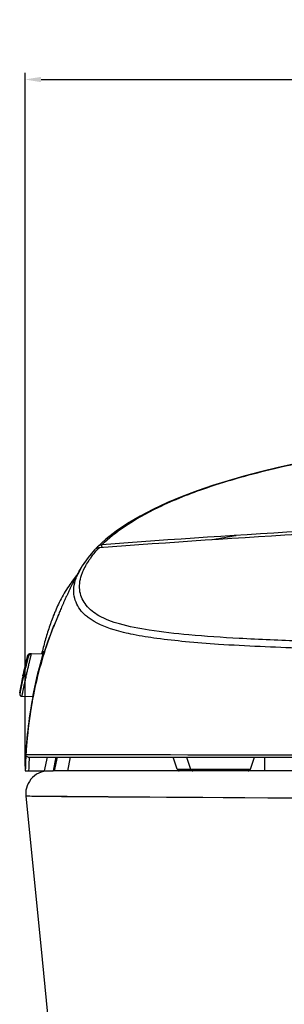
# Model space of a CAD drawing. Units: millimetres. Extents: x -1365 to 2923, y -1264 to 1718.
# Drawn here: x 578 to 636, y 197 to 413 of the extents above; entities that cross this region are included whole.
import ezdxf

# ---------------------------------------------------------------- set-up
doc = ezdxf.new("R2010")
doc.units = ezdxf.units.MM
doc.header["$LTSCALE"] = 23.1
doc.header["$PDMODE"] = 3
doc.header["$PDSIZE"] = 8
doc.layers.get('0').update_dxf_attribs({"linetype": 'CONTINUOUS'})
doc.layers.get('Defpoints').update_dxf_attribs({"linetype": 'CONTINUOUS'})
doc.styles.get("Standard").update_dxf_attribs({"font": 'txt', "width": 0.85})
doc.dimstyles.get("Standard").update_dxf_attribs({"dimtxt": 3.5, "dimasz": 3.5, "dimexe": 1.5, "dimexo": 1, "dimtad": 1, "dimtxsty": 'Standard', "dimcen": 0.09, "dimazin": 2, "dimtol": 1, "dimtp": 0.01, "dimtm": 0.01, "dimtfac": 1, "dimtofl": 0, "dimtmove": 0, "dimatfit": 3, "dimfxl": 1, "dimtolj": 1, "dimarcsym": 0})

# ---------------------------------------------------------------- blocks, each defined once
blk = doc.blocks.new('46')
at = {"color": 7, "linetype": 'Continuous'}
for p, q in [((6439.32, 5209.48), (6439.95, 5209.59)), ((6439.95, 5209.59), (6440.58, 5209.7)), ((6440.58, 5209.7), (6441.21, 5209.82)), ((6441.21, 5209.82), (6441.85, 5209.93)), ((6441.85, 5209.93), (6442.49, 5210.04)), ((6442.49, 5210.04), (6443.13, 5210.15)), ((6412.7, 5207.63), (6412.65, 5207.58)), ((6414.53, 5209.32), (6412.7, 5207.63)), ((6412.7, 5207.63), (6412.7, 5207.63)), ((6438.02, 5209.25), (6438.69, 5209.37)), ((6438.69, 5209.37), (6439.32, 5209.48)), ((6410.65, 5205.29), (6409.37, 5203.46)), ((6412.08, 5206.98), (6410.65, 5205.29)), ((6412.03, 5206.93), (6412.08, 5206.98)), ((6409.37, 5203.46), (6408.39, 5201.64)), ((6408.16, 5201.32), (6408.06, 5201.13)), ((6408.26, 5201.51), (6408.16, 5201.32)), ((6408.76, 5202.41), (6408.66, 5202.22)), ((6408.9, 5202.66), (6408.76, 5202.41)), ((6404.86, 5194.39), (6404.74, 5194.13)), ((6403.95, 5192.23), (6403.87, 5192.02)), ((6404.04, 5192.44), (6403.95, 5192.23)), ((6404.13, 5192.66), (6404.04, 5192.44)), ((6404.22, 5192.89), (6404.13, 5192.66)), ((6404.32, 5193.12), (6404.22, 5192.89)), ((6404.42, 5193.36), (6404.32, 5193.12)), ((6404.52, 5193.61), (6404.42, 5193.36)), ((6404.63, 5193.86), (6404.52, 5193.61)), ((6404.74, 5194.13), (6404.63, 5193.86)), ((6403.1, 5190.16), (6403.03, 5190)), ((6403.12, 5190.15), (6403.06, 5189.99)), ((6403.11, 5190.16), (6403.2, 5190.37)), ((6403.12, 5190.16), (6403.2, 5190.37)), ((6403.31, 5190.62), (6403.13, 5190.15)), ((6403.43, 5190.93), (6403.31, 5190.62)), ((6403.54, 5191.2), (6403.43, 5190.93)), ((6403.66, 5191.5), (6403.54, 5191.2)), ((6403.78, 5191.81), (6403.66, 5191.5)), ((6403.87, 5192.02), (6403.78, 5191.81)), ((6397.33, 5183.58), (6397.23, 5183.12)), ((6397.34, 5183.63), (6397.33, 5183.58)), ((6397.34, 5183.63), (6397.34, 5183.63)), ((6397.4, 5183.57), (6397.39, 5183.55)), ((6397.4, 5183.6), (6397.4, 5183.57)), ((6397.41, 5183.57), (6397.41, 5183.56)), ((6397.41, 5183.56), (6397.41, 5183.55)), ((6397.55, 5183.6), (6397.54, 5183.56)), ((6397.56, 5183.62), (6397.55, 5183.6)), ((6397.57, 5183.64), (6397.56, 5183.62)), ((6397.57, 5183.59), (6397.56, 5183.59)), ((6397.56, 5183.59), (6397.56, 5183.58)), ((6397.56, 5183.58), (6397.56, 5183.56)), ((6397.56, 5183.56), (6397.56, 5183.55)), ((6398.01, 5184.17), (6398.08, 5184.17)), ((6398.08, 5184.17), (6398.24, 5184.18)), ((6398.24, 5184.18), (6400.85, 5184.25)), ((6396.94, 5181.55), (6396.84, 5181.1)), ((6396.88, 5181.5), (6396.84, 5181.31)), ((6396.92, 5181.68), (6396.88, 5181.5)), ((6396.96, 5181.42), (6396.91, 5181.24)), ((6396.98, 5181.92), (6396.92, 5181.68)), ((6397.08, 5182.13), (6396.94, 5181.55)), ((6397, 5181.59), (6396.96, 5181.42)), ((6397.03, 5182.14), (6396.98, 5181.92)), ((6397.08, 5181.68), (6396.98, 5181.27)), ((6397.06, 5181.83), (6397, 5181.59)), ((6397.08, 5182.34), (6397.03, 5182.14)), ((6397.12, 5182.05), (6397.06, 5181.83)), ((6397.24, 5182.81), (6397.08, 5182.13)), ((6397.13, 5182.58), (6397.08, 5182.34)), ((6397.22, 5182.22), (6397.08, 5181.68)), ((6397.17, 5182.24), (6397.12, 5182.05)), ((6397.18, 5182.78), (6397.13, 5182.58)), ((6397.23, 5183.12), (6397.16, 5182.8)), ((6397.23, 5182.48), (6397.17, 5182.24)), ((6397.23, 5182.95), (6397.18, 5182.78)), ((6397.38, 5182.86), (6397.22, 5182.22)), ((6397.27, 5183.1), (6397.23, 5182.95)), ((6397.29, 5182.68), (6397.23, 5182.48)), ((6397.3, 5183.23), (6397.27, 5183.1)), ((6397.31, 5183.48), (6397.29, 5183.39)), ((6397.35, 5182.9), (6397.29, 5182.68)), ((6397.33, 5183.33), (6397.3, 5183.23)), ((6397.35, 5183.4), (6397.33, 5183.33)), ((6397.36, 5183.35), (6397.33, 5183.21)), ((6397.37, 5183.5), (6397.35, 5183.4)), ((6397.4, 5183.08), (6397.35, 5182.9)), ((6397.38, 5183.44), (6397.36, 5183.35)), ((6397.39, 5183.55), (6397.37, 5183.5)), ((6397.39, 5183.49), (6397.38, 5183.44)), ((6397.4, 5182.93), (6397.38, 5182.86)), ((6397.4, 5183.52), (6397.39, 5183.49)), ((6397.41, 5183.55), (6397.4, 5183.54)), ((6397.4, 5183.54), (6397.4, 5183.52)), ((6397.44, 5183.23), (6397.4, 5183.08)), ((6397.46, 5183.19), (6397.4, 5182.93)), ((6397.47, 5183.34), (6397.44, 5183.23)), ((6397.51, 5183.37), (6397.46, 5183.19)), ((6397.5, 5183.42), (6397.47, 5183.34)), ((6397.53, 5183.51), (6397.5, 5183.42)), ((6397.54, 5183.47), (6397.51, 5183.37)), ((6397.54, 5183.56), (6397.53, 5183.51)), ((6397.55, 5183.52), (6397.54, 5183.47)), ((6397.56, 5183.55), (6397.55, 5183.52)), ((6396.46, 5179.34), (6396.4, 5179.04)), ((6396.45, 5179.45), (6396.41, 5179.23)), ((6396.49, 5179.67), (6396.45, 5179.45)), ((6396.53, 5179.66), (6396.46, 5179.34)), ((6396.54, 5179.91), (6396.49, 5179.67)), ((6396.55, 5179.48), (6396.49, 5179.2)), ((6396.6, 5180), (6396.53, 5179.66)), ((6396.59, 5180.15), (6396.54, 5179.91)), ((6396.62, 5179.75), (6396.55, 5179.48)), ((6396.64, 5180.4), (6396.59, 5180.15)), ((6396.68, 5180.35), (6396.6, 5180)), ((6396.68, 5180.01), (6396.62, 5179.75)), ((6396.69, 5180.65), (6396.64, 5180.4)), ((6396.71, 5180.39), (6396.65, 5180.14)), ((6396.75, 5180.69), (6396.68, 5180.35)), ((6396.73, 5180.25), (6396.68, 5180.01)), ((6396.75, 5180.88), (6396.69, 5180.65)), ((6396.77, 5180.62), (6396.71, 5180.39)), ((6396.81, 5180.59), (6396.73, 5180.25)), ((6396.79, 5181.11), (6396.75, 5180.88)), ((6396.84, 5181.1), (6396.75, 5180.69)), ((6396.82, 5180.84), (6396.77, 5180.62)), ((6396.84, 5181.31), (6396.79, 5181.11)), ((6396.89, 5180.9), (6396.81, 5180.59)), ((6396.87, 5181.05), (6396.82, 5180.84)), ((6396.91, 5181.24), (6396.87, 5181.05)), ((6396.98, 5181.27), (6396.89, 5180.9)), ((6396.04, 5177.25), (6395.97, 5176.89)), ((6396.13, 5177.76), (6396.03, 5177.24)), ((6396.11, 5177.61), (6396.04, 5177.25)), ((6396.17, 5177.95), (6396.11, 5177.61)), ((6396.21, 5178.22), (6396.13, 5177.76)), ((6396.25, 5178.33), (6396.17, 5177.95)), ((6396.28, 5178.56), (6396.21, 5178.22)), ((6396.32, 5178.67), (6396.25, 5178.33)), ((6396.35, 5178.93), (6396.28, 5178.56)), ((6396.4, 5179.04), (6396.32, 5178.67)), ((6396.41, 5179.23), (6396.35, 5178.93)), ((6396.42, 5178.9), (6396.35, 5178.58)), ((6396.49, 5179.2), (6396.42, 5178.9)), ((6395.74, 5175.68), (6395.69, 5175.43)), ((6395.74, 5175.68), (6395.69, 5175.42)), ((6395.69, 5175.43), (6395.69, 5175.42)), ((6395.69, 5175.43), (6395.69, 5175.42)), ((6395.69, 5175.42), (6395.69, 5175.42)), ((6395.79, 5175.92), (6395.74, 5175.68)), ((6395.97, 5176.89), (6395.9, 5176.52)), ((6396.17, 5174.83), (6398.54, 5174.77)), ((6398.53, 5174.57), (6398.47, 5174.22)), ((6397.12, 5163.53), (6397.05, 5162.64)), ((6397.55, 5161.48), (6801.25, 5161.48)), ((6401.68, 5161.48), (6401.05, 5158.48)), ((6403.06, 5158.48), (6403.69, 5161.48)), ((6403.86, 5161.48), (6403.24, 5158.48)), ((6406.2, 5158.48), (6406.82, 5161.48)), ((6430.16, 5158.82), (6429.27, 5161.48)), ((6446.23, 5158.82), (6447.12, 5161.48)), ((6396.87, 5158.99), (6396.85, 5158.48)), ((6396.85, 5158.48), (6403.03, 5158.48)), ((6599.4, 5158.48), (6403.03, 5158.48))]:
    blk.add_line(p, q, dxfattribs=at)
at = {"color": 9, "linetype": 'Continuous'}
for p, q in [((6398.01, 5184.17), (6398.01, 5184.17)), ((6398.93, 5162.01), (6397.05, 5162.01)), ((6399.33, 5162.01), (6398.93, 5162.01)), ((6400.12, 5162.01), (6399.33, 5162.01)), ((6401.88, 5162.01), (6400.12, 5162.01)), ((6408.45, 5162), (6401.88, 5162.01)), ((6409.73, 5161.99), (6408.45, 5162)), ((6411.15, 5161.99), (6409.73, 5161.99)), ((6428.71, 5161.96), (6411.15, 5161.99)), ((6432.5, 5161.95), (6428.71, 5161.96)), ((6435.83, 5161.95), (6432.5, 5161.95)), ((6432.26, 5161.48), (6433.13, 5158.82)), ((6438.1, 5161.95), (6435.83, 5161.95)), ((6440.74, 5161.95), (6438.1, 5161.95)), ((6444.47, 5161.95), (6440.74, 5161.95)), ((6444.53, 5161.95), (6444.47, 5161.95)), ((6451.9, 5161.95), (6444.53, 5161.95)), ((6449.4, 5158.48), (6449.4, 5161.48)), ((6464.53, 5161.95), (6451.9, 5161.95)), ((6430.16, 5158.82), (6446.23, 5158.82)), ((6397.02, 5152.98), (6397.02, 5152.98)), ((6397.02, 5152.98), (6397.02, 5152.98)), ((6397.02, 5152.98), (6433.16, 5152.69)), ((6397.02, 5152.98), (6397.02, 5152.98)), ((6433.16, 5152.69), (6454.3, 5152.56))]:
    blk.add_line(p, q, dxfattribs=at)
at = {"color": 2, "linetype": 'Continuous'}
blk.add_line((6396.23, 5179.48), (6396.55, 5179.48), dxfattribs=at)
at = {"color": 7, "linetype": 'Continuous'}
for points in [[(6456.24, 5225.92), (6452.28, 5225.04), (6448.47, 5224.11), (6444.82, 5223.15), (6441.34, 5222.15), (6437.91, 5221.07), (6434.54, 5219.91), (6431.28, 5218.68), (6428.09, 5217.35), (6425, 5215.92), (6422.07, 5214.39), (6419.32, 5212.78), (6416.79, 5211.08), (6414.53, 5209.32)], [(6408.06, 5201.13), (6408, 5201.02), (6407.95, 5200.92), (6407.89, 5200.81), (6407.83, 5200.7), (6407.77, 5200.59), (6407.72, 5200.47), (6407.66, 5200.36), (6407.6, 5200.24), (6407.54, 5200.13), (6407.48, 5200.01), (6407.42, 5199.89), (6407.36, 5199.77), (6407.3, 5199.65), (6407.24, 5199.52), (6407.17, 5199.39), (6407.11, 5199.26), (6407.04, 5199.12), (6406.97, 5198.98), (6406.9, 5198.84), (6406.82, 5198.68), (6406.75, 5198.53), (6406.67, 5198.37), (6406.6, 5198.21), (6406.52, 5198.05), (6406.44, 5197.89), (6406.36, 5197.72), (6406.28, 5197.55), (6406.2, 5197.38), (6406.13, 5197.21), (6406.05, 5197.04), (6405.97, 5196.87), (6405.89, 5196.71), (6405.81, 5196.54), (6405.74, 5196.37), (6405.66, 5196.21), (6405.59, 5196.04), (6405.51, 5195.88), (6405.44, 5195.72), (6405.37, 5195.56), (6405.3, 5195.41), (6405.24, 5195.26), (6405.17, 5195.11), (6405.1, 5194.96), (6405.04, 5194.81), (6404.98, 5194.67), (6404.86, 5194.39)], [(6408.25, 5201.48), (6408.07, 5201.26), (6407.85, 5201), (6407.63, 5200.72), (6407.4, 5200.42), (6407.16, 5200.1), (6406.92, 5199.76), (6406.67, 5199.4), (6406.42, 5199.03), (6406.17, 5198.64), (6405.92, 5198.25), (6405.67, 5197.85), (6405.43, 5197.44), (6405.19, 5197.03), (6404.97, 5196.63)], [(6408.66, 5202.22), (6408.6, 5202.12), (6408.54, 5202.01), (6408.48, 5201.9), (6408.42, 5201.79), (6408.36, 5201.69), (6408.26, 5201.51)], [(6409.1, 5203), (6409.09, 5202.99), (6408.9, 5202.66)], [(6404.97, 5196.63), (6404.76, 5196.22), (6404.55, 5195.83), (6404.35, 5195.44), (6404.17, 5195.05)], [(6404.17, 5195.05), (6403.99, 5194.67), (6403.81, 5194.29), (6403.65, 5193.92), (6403.49, 5193.55), (6403.33, 5193.19), (6403.19, 5192.83)], [(6403.19, 5192.83), (6403.04, 5192.47), (6402.91, 5192.12), (6402.77, 5191.77), (6402.64, 5191.42)], [(6402.64, 5191.42), (6402.51, 5191.07), (6402.39, 5190.72), (6402.27, 5190.36), (6402.14, 5190), (6402.03, 5189.64), (6401.91, 5189.28), (6401.79, 5188.91), (6401.68, 5188.55), (6401.57, 5188.18), (6401.46, 5187.81), (6401.35, 5187.43), (6401.24, 5187.06), (6401.14, 5186.69), (6401.04, 5186.31), (6400.94, 5185.94), (6400.84, 5185.57), (6400.75, 5185.2), (6400.65, 5184.82), (6400.56, 5184.45), (6400.51, 5184.24)], [(6397.34, 5183.62), (6397.33, 5183.6), (6397.31, 5183.48)], [(6398.01, 5184.17), (6397.95, 5184.17), (6397.88, 5184.16), (6397.81, 5184.14), (6397.74, 5184.11), (6397.68, 5184.08), (6397.62, 5184.05), (6397.57, 5184), (6397.52, 5183.96), (6397.47, 5183.91), (6397.44, 5183.85), (6397.4, 5183.8), (6397.38, 5183.74), (6397.36, 5183.68), (6397.34, 5183.62)], [(6398.08, 5184.17), (6398.07, 5184.17), (6398.01, 5184.17), (6397.95, 5184.16), (6397.9, 5184.14), (6397.84, 5184.13), (6397.8, 5184.1), (6397.75, 5184.08), (6397.71, 5184.05), (6397.67, 5184.02), (6397.63, 5183.99), (6397.6, 5183.96), (6397.56, 5183.92), (6397.54, 5183.89), (6397.51, 5183.85), (6397.49, 5183.82), (6397.48, 5183.79), (6397.47, 5183.77), (6397.46, 5183.75), (6397.45, 5183.73), (6397.44, 5183.72), (6397.44, 5183.71), (6397.44, 5183.7), (6397.43, 5183.68), (6397.43, 5183.67), (6397.42, 5183.66), (6397.42, 5183.65), (6397.42, 5183.64), (6397.41, 5183.63), (6397.41, 5183.62), (6397.4, 5183.6)], [(6397.41, 5183.57), (6397.41, 5183.57), (6397.41, 5183.57), (6397.41, 5183.56), (6397.41, 5183.56)], [(6397.57, 5183.59), (6397.57, 5183.59), (6397.57, 5183.59), (6397.56, 5183.59), (6397.56, 5183.59)], [(6398.24, 5184.18), (6398.17, 5184.17), (6398.12, 5184.16), (6398.06, 5184.15), (6398.01, 5184.13), (6397.96, 5184.11), (6397.92, 5184.09), (6397.87, 5184.07), (6397.83, 5184.04), (6397.8, 5184.01), (6397.76, 5183.97), (6397.73, 5183.94), (6397.7, 5183.91), (6397.68, 5183.87), (6397.66, 5183.84), (6397.64, 5183.81), (6397.63, 5183.79), (6397.62, 5183.77), (6397.61, 5183.75), (6397.6, 5183.74), (6397.6, 5183.73), (6397.6, 5183.72), (6397.59, 5183.71), (6397.59, 5183.7), (6397.58, 5183.69), (6397.58, 5183.68), (6397.58, 5183.67), (6397.57, 5183.66), (6397.57, 5183.64)], [(6397.16, 5182.8), (6397.12, 5182.62), (6397.08, 5182.42), (6397.04, 5182.23), (6396.99, 5182.03), (6396.95, 5181.83), (6396.92, 5181.67)], [(6397.29, 5183.39), (6397.26, 5183.28), (6397.23, 5183.14), (6397.2, 5182.99), (6397.16, 5182.83), (6397.13, 5182.66), (6397.09, 5182.47)], [(6397.33, 5183.21), (6397.25, 5182.89), (6397.24, 5182.81)], [(6396.65, 5180.14), (6396.62, 5180.01), (6396.59, 5179.88), (6396.56, 5179.74), (6396.53, 5179.6), (6396.5, 5179.45), (6396.47, 5179.3), (6396.43, 5179.15), (6396.4, 5178.99), (6396.36, 5178.83), (6396.33, 5178.66), (6396.29, 5178.49), (6396.26, 5178.32), (6396.22, 5178.14), (6396.18, 5177.96), (6396.15, 5177.78), (6396.11, 5177.59), (6396.07, 5177.4), (6396.03, 5177.2), (6395.99, 5177.01), (6395.96, 5176.81), (6395.92, 5176.62), (6395.88, 5176.43), (6395.85, 5176.25), (6395.79, 5175.92)], [(6396.35, 5178.58), (6396.31, 5178.41), (6396.27, 5178.25), (6396.24, 5178.07), (6396.2, 5177.9), (6396.16, 5177.72), (6396.12, 5177.54), (6396.08, 5177.36), (6396.04, 5177.17), (6396, 5176.98), (6395.96, 5176.8), (6395.93, 5176.61), (6395.89, 5176.42), (6395.85, 5176.25), (6395.82, 5176.08), (6395.79, 5175.93), (6395.74, 5175.68)], [(6398.47, 5174.22), (6398.43, 5173.96), (6398.37, 5173.65), (6398.31, 5173.29), (6398.24, 5172.87), (6398.16, 5172.41), (6398.08, 5171.9), (6398, 5171.34), (6397.91, 5170.73), (6397.81, 5170.07), (6397.72, 5169.37), (6397.62, 5168.62), (6397.53, 5167.82), (6397.43, 5166.99), (6397.35, 5166.14), (6397.26, 5165.28), (6397.19, 5164.41), (6397.12, 5163.53)], [(6397.05, 5162.64), (6397, 5161.75), (6396.95, 5160.84)], [(6396.95, 5160.84), (6396.91, 5159.92), (6396.87, 5158.99)], [(6399.86, 5158), (6399.37, 5157.73), (6398.91, 5157.4), (6398.48, 5157.03), (6398.11, 5156.62), (6397.79, 5156.17), (6397.52, 5155.69), (6397.3, 5155.2), (6397.15, 5154.7), (6397.05, 5154.2), (6397, 5153.71), (6397, 5153.22), (6397.02, 5152.98)], [(6400.91, 5158.36), (6400.38, 5158.21), (6399.86, 5158)], [(6397.02, 5152.98), (6400.56, 5117.08), (6404.31, 5078.8), (6408.11, 5039.91), (6411.83, 5001.62), (6415.59, 4962.77), (6419.75, 4919.78), (6424.41, 4871.46), (6429.46, 4819), (6434.75, 4763.9)]]:
    blk.add_lwpolyline(points, dxfattribs=at)
at = {"color": 9, "linetype": 'Continuous'}
for points in [[(6397.02, 5152.98), (6397.05, 5152.98), (6397.15, 5152.98), (6397.32, 5152.97), (6397.57, 5152.97), (6397.9, 5152.96), (6398.32, 5152.95), (6398.84, 5152.95), (6399.47, 5152.94), (6400.23, 5152.93), (6401.13, 5152.92), (6402.18, 5152.91), (6403.41, 5152.89), (6404.82, 5152.88), (6406.43, 5152.87), (6408.25, 5152.86), (6410.3, 5152.84)], [(6410.3, 5152.84), (6415.11, 5152.81), (6417.89, 5152.79), (6420.92, 5152.77), (6424.22, 5152.75), (6427.81, 5152.73), (6431.67, 5152.7)], [(6431.67, 5152.7), (6435.82, 5152.68), (6440.27, 5152.65), (6445, 5152.62), (6450.03, 5152.59)], [(6450.03, 5152.59), (6455.35, 5152.56), (6460.91, 5152.52), (6466.66, 5152.48), (6472.62, 5152.44), (6478.78, 5152.4)]]:
    blk.add_lwpolyline(points, dxfattribs=at)
at = {"color": 7, "linetype": 'Continuous'}
for centre, radius, start, end in [((6423.61, 5197.71), 14.74, 137.9935, 139.9577), ((6478.33, 5160.03), 81.05, 156.369, 157.439), ((6478.65, 5159.9), 81.39, 157.9001, 158.1677), ((6478.46, 5160.13), 81.11, 157.8103, 158.1115), ((6478.55, 5159.94), 81.28, 157.4387, 157.9002), ((6398.01, 5183.47), 0.686, 167.1859, 171.1461), ((6398.03, 5183.47), 0.708, 162.1139, 167.1228), ((6396.18, 5175.33), 0.497, 169.5308, 171.7758), ((6498.44, 5156), 101.59, 175.9919, 176.4475), ((6503.98, 5155.7), 107.13, 176.9368, 178.5151), ((6504.54, 5155.75), 106.95, 177.2119, 178.5417), ((6430.63, 5158.98), 0.5, 198.4349, 270), ((6445.76, 5158.98), 0.5, 270, 341.5651)]:
    blk.add_arc(centre, radius, start, end, dxfattribs=at)
at = {"color": 9, "linetype": 'Continuous'}
for centre, radius, start, end in [((6430.77, 5191.08), 24.11, 137.1633, 138.4416), ((6428.59, 5192.82), 21.32, 143.6906, 145.9816), ((6420.23, 5196.31), 12.98, 155.4441, 156.3093), ((6398.08, 5183.48), 0.683, 163.9968, 170.6205), ((6500.05, 5155.9), 103.2, 176.4476, 176.9297), ((6500.05, 5155.96), 102.45, 176.9181, 177.2026)]:
    blk.add_arc(centre, radius, start, end, dxfattribs=at)
for points, knots in [([(6413.67, 5208.08), (6415.15, 5209.56), (6419.08, 5212.64), (6426.82, 5216.9), (6437.85, 5221.25), (6452.8, 5225.37), (6471.69, 5228.97), (6493.89, 5232.02), (6518.45, 5234.26), (6535.5, 5235.15), (6544.24, 5235.49)], [0, 0, 0, 0, 0.046543, 0.109884, 0.195245, 0.308974, 0.45334, 0.621411, 0.805941, 1, 1, 1, 1]), ([(6599.4, 5214.93), (6568.42, 5214.93), (6506.45, 5213.91), (6444.56, 5210.44), (6413.67, 5208.08)], [0, 0, 0, 0, 0.5, 1, 1, 1, 1]), ([(6412.66, 5207.58), (6412.66, 5207.58), (6412.66, 5207.58), (6412.65, 5207.58), (6412.65, 5207.58)], [0, 0, 0, 0, 0.641596, 1, 1, 1, 1]), ([(6412.87, 5207.43), (6412.84, 5207.45), (6412.78, 5207.5), (6412.71, 5207.56), (6412.66, 5207.58)], [0, 0, 0, 0, 0.343476, 1, 1, 1, 1]), ([(6413.72, 5207.51), (6413.71, 5207.58), (6413.7, 5207.77), (6413.69, 5207.96), (6413.67, 5208.08)], [0, 0, 0, 0, 0.366622, 1, 1, 1, 1]), ([(6411.41, 5205.44), (6411.51, 5205.58), (6411.93, 5206.14), (6412.37, 5206.67), (6412.73, 5207.07)], [0, 0, 0, 0, 0.238906, 1, 1, 1, 1]), ([(6409.21, 5201.41), (6409.3, 5201.67), (6409.75, 5202.85), (6410.38, 5203.94), (6410.92, 5204.75)], [0, 0, 0, 0, 0.226028, 1, 1, 1, 1]), ([(6407.86, 5200.22), (6407.9, 5200.32), (6408.03, 5200.77), (6408.2, 5201.2), (6408.35, 5201.52)], [0, 0, 0, 0, 0.239808, 1, 1, 1, 1]), ([(6408.43, 5201.7), (6408.47, 5201.81), (6408.68, 5202.25), (6408.91, 5202.68), (6409.1, 5203)], [0, 0, 0, 0, 0.239913, 1, 1, 1, 1]), ([(6457.35, 5186.96), (6452.82, 5187.1), (6444.6, 5187.43), (6433.49, 5188.17), (6424.72, 5189.13), (6418.09, 5190.4), (6413.3, 5192.11), (6410.13, 5194.55), (6408.52, 5197.85), (6408.83, 5200.25), (6409.21, 5201.41)], [0, 0, 0, 0, 0.245707, 0.444941, 0.602846, 0.722643, 0.810012, 0.875782, 0.934181, 1, 1, 1, 1]), ([(6409.47, 5193.21), (6408.67, 5194.09), (6407.71, 5195.73), (6407.43, 5198.24), (6407.67, 5199.55), (6407.86, 5200.22)], [0, 0, 0, 0, 0.476098, 0.722491, 1, 1, 1, 1]), ([(6410.66, 5192.13), (6410.55, 5192.22), (6410.13, 5192.55), (6409.74, 5192.92), (6409.47, 5193.21)], [0, 0, 0, 0, 0.258387, 1, 1, 1, 1]), ([(6457.42, 5185.39), (6451.36, 5185.58), (6442.87, 5185.93), (6432.32, 5186.75), (6426.07, 5187.43), (6420.84, 5188.26), (6415.7, 5189.48), (6412.32, 5190.84), (6410.66, 5192.13)], [0, 0, 0, 0, 0.381274, 0.534846, 0.666358, 0.776776, 0.867597, 1, 1, 1, 1]), ([(6396.17, 5174.83), (6396.17, 5174.83), (6396.17, 5174.83), (6396.17, 5174.83), (6396.17, 5174.84), (6396.18, 5174.86), (6396.18, 5174.88), (6396.19, 5174.92), (6396.2, 5174.97), (6396.21, 5175.04), (6396.23, 5175.11), (6396.25, 5175.23), (6396.29, 5175.4), (6396.33, 5175.64), (6396.39, 5175.92), (6396.45, 5176.23), (6396.53, 5176.57), (6396.63, 5177.08), (6396.78, 5177.76), (6396.96, 5178.62), (6397.16, 5179.51), (6397.36, 5180.4), (6397.56, 5181.26), (6397.72, 5181.94), (6397.83, 5182.44), (6397.91, 5182.78), (6397.99, 5183.09), (6398.05, 5183.36), (6398.11, 5183.6), (6398.16, 5183.8), (6398.19, 5183.94), (6398.21, 5184.03), (6398.22, 5184.08), (6398.23, 5184.12), (6398.23, 5184.15), (6398.23, 5184.17), (6398.24, 5184.18), (6398.24, 5184.18)], [0, 0, 0, 0, 0.000156, 0.000619, 0.001388, 0.002463, 0.005527, 0.009803, 0.015283, 0.021949, 0.029781, 0.038756, 0.060048, 0.085584, 0.115093, 0.148262, 0.184746, 0.224175, 0.310283, 0.403277, 0.49972, 0.596141, 0.689093, 0.775199, 0.814662, 0.851207, 0.884465, 0.914085, 0.93974, 0.961144, 0.97804, 0.984737, 0.990236, 0.994518, 0.997575, 0.999399, 1, 1, 1, 1]), ([(6397.36, 5183.43), (6397.37, 5183.45), (6397.38, 5183.5), (6397.39, 5183.55), (6397.41, 5183.58)], [0, 0, 0, 0, 0.360149, 1, 1, 1, 1]), ([(6397.41, 5183.59), (6397.41, 5183.59), (6397.41, 5183.58), (6397.41, 5183.57), (6397.41, 5183.57)], [0, 0, 0, 0, 0.2444, 1, 1, 1, 1]), ([(6397.41, 5183.58), (6397.41, 5183.58), (6397.41, 5183.58), (6397.41, 5183.59), (6397.41, 5183.59)], [0, 0, 0, 0, 0.714583, 1, 1, 1, 1]), ([(6397.43, 5183.67), (6397.47, 5183.81), (6397.65, 5184.07), (6397.94, 5184.17), (6398.08, 5184.17)], [0, 0, 0, 0, 0.515997, 1, 1, 1, 1]), ([(6397.51, 5183.45), (6397.52, 5183.47), (6397.53, 5183.52), (6397.55, 5183.57), (6397.56, 5183.6)], [0, 0, 0, 0, 0.360386, 1, 1, 1, 1]), ([(6397.56, 5183.6), (6397.56, 5183.6), (6397.56, 5183.6), (6397.57, 5183.61), (6397.57, 5183.61)], [0, 0, 0, 0, 0.717205, 1, 1, 1, 1]), ([(6397.57, 5183.61), (6397.6, 5183.77), (6397.77, 5184.06), (6398.09, 5184.17), (6398.24, 5184.18)], [0, 0, 0, 0, 0.520906, 1, 1, 1, 1]), ([(6397.57, 5183.61), (6397.57, 5183.61), (6397.57, 5183.6), (6397.57, 5183.59), (6397.57, 5183.59)], [0, 0, 0, 0, 0.244571, 1, 1, 1, 1]), ([(6398.08, 5184.16), (6398.08, 5184.16), (6398.08, 5184.17), (6398.08, 5184.17), (6398.08, 5184.17)], [0, 0, 0, 0, 0.748643, 1, 1, 1, 1]), ([(6395.73, 5175.63), (6395.83, 5176.14), (6396.08, 5177.46), (6396.44, 5179.22), (6396.82, 5180.84), (6397.09, 5181.95), (6397.32, 5182.8), (6397.46, 5183.27), (6397.51, 5183.45)], [0, 0, 0, 0, 0.191808, 0.505175, 0.669302, 0.815539, 0.929479, 1, 1, 1, 1]), ([(6396.07, 5177.44), (6396.18, 5178.03), (6396.41, 5179.23), (6396.75, 5180.94), (6397.08, 5182.34), (6397.28, 5183.14), (6397.36, 5183.43)], [0, 0, 0, 0, 0.293667, 0.598956, 0.851175, 1, 1, 1, 1]), ([(6433.13, 5158.82), (6433.16, 5158.72), (6433.29, 5158.54), (6433.49, 5158.48), (6433.59, 5158.48)], [0, 0, 0, 0, 0.502654, 1, 1, 1, 1])]:
    blk.add_open_spline(points, degree=3, knots=knots, dxfattribs=at)
at = {"color": 7, "linetype": 'Continuous'}
for points, knots in [([(6413.09, 5207.47), (6444.07, 5209.85), (6506.15, 5213.36), (6568.32, 5214.4), (6599.4, 5214.4)], [0, 0, 0, 0, 0.499998, 1, 1, 1, 1]), ([(6397.05, 5162.01), (6397.33, 5166.81), (6398.56, 5176.4), (6401.33, 5185.68), (6403.11, 5190.16)], [0, 0, 0, 0, 0.49995, 1, 1, 1, 1]), ([(6403.03, 5190), (6401.33, 5185.72), (6398.66, 5176.85), (6397.42, 5167.69), (6397.1, 5163.1)], [0, 0, 0, 0, 0.500125, 1, 1, 1, 1]), ([(6397.36, 5183.69), (6397.4, 5183.82), (6397.58, 5184.07), (6397.87, 5184.17), (6398.01, 5184.17)], [0, 0, 0, 0, 0.510307, 1, 1, 1, 1]), ([(6399.57, 5179.48), (6399.69, 5179.97), (6400.09, 5181.56), (6400.54, 5183.15), (6400.85, 5184.25)], [0, 0, 0, 0, 0.306177, 1, 1, 1, 1]), ([(6400.52, 5184.24), (6400.54, 5184.3), (6400.58, 5184.46), (6400.62, 5184.62), (6400.64, 5184.72)], [0, 0, 0, 0, 0.397013, 1, 1, 1, 1]), ([(6400.78, 5184.73), (6400.76, 5184.73), (6400.76, 5184.66), (6400.72, 5184.59), (6400.67, 5184.43), (6400.64, 5184.32), (6400.61, 5184.25)], [0, 0, 0, 0, 0.068812, 0.260116, 0.572018, 1, 1, 1, 1]), ([(6400.64, 5184.72), (6400.64, 5184.72), (6400.64, 5184.72), (6400.64, 5184.73), (6400.64, 5184.73)], [0, 0, 0, 0, 0.750251, 1, 1, 1, 1]), ([(6400.67, 5184.24), (6400.68, 5184.31), (6400.71, 5184.43), (6400.76, 5184.59), (6400.76, 5184.66), (6400.79, 5184.73), (6400.78, 5184.73)], [0, 0, 0, 0, 0.43496, 0.748954, 0.93814, 1, 1, 1, 1]), ([(6400.97, 5184.73), (6400.96, 5184.73), (6400.96, 5184.66), (6400.91, 5184.59), (6400.87, 5184.44), (6400.83, 5184.32), (6400.8, 5184.25)], [0, 0, 0, 0, 0.068419, 0.259773, 0.571815, 1, 1, 1, 1]), ([(6400.85, 5184.25), (6400.87, 5184.32), (6400.9, 5184.43), (6400.95, 5184.59), (6400.95, 5184.66), (6400.98, 5184.73), (6400.97, 5184.73)], [0, 0, 0, 0, 0.434807, 0.748895, 0.938245, 1, 1, 1, 1]), ([(6398.53, 5174.57), (6398.58, 5174.83), (6398.89, 5176.47), (6399.24, 5178.11), (6399.57, 5179.48)], [0, 0, 0, 0, 0.159374, 1, 1, 1, 1]), ([(6395.69, 5175.4), (6395.68, 5175.33), (6395.69, 5175.19), (6395.79, 5175), (6395.95, 5174.87), (6396.1, 5174.83), (6396.17, 5174.83)], [0, 0, 0, 0, 0.260068, 0.494371, 0.73627, 1, 1, 1, 1]), ([(6397.55, 5161.48), (6397.42, 5161.48), (6397.14, 5161.59), (6397.05, 5161.87), (6397.05, 5162.01)], [0, 0, 0, 0, 0.499343, 1, 1, 1, 1])]:
    blk.add_open_spline(points, degree=3, knots=knots, dxfattribs=at)
blk.add_open_spline([(6412.08, 5206.98), (6412.33, 5207.26), (6412.72, 5207.44), (6413.09, 5207.47)], degree=3, dxfattribs=at)
at = {"color": 9, "linetype": 'Continuous'}
blk.add_open_spline([(6413.67, 5208.08), (6413.32, 5208.05), (6412.95, 5207.89), (6412.7, 5207.63)], degree=3, dxfattribs=at)
blk = doc.blocks.new('*D28')
at = {"color": 0, "lineweight": -2, "transparency": 16777216}
for p, q in [((578.73, 249.15), (578.73, 401.36)), ((582.23, 399.86), (759.4, 399.86)), ((980.32, 399.86), (803.15, 399.86)), ((983.82, 249.15), (983.82, 401.36))]:
    blk.add_line(p, q, dxfattribs=at)
at = {"color": 0, "transparency": 16777216}
for points in [[(582.23, 400.44), (582.23, 399.28), (578.73, 399.86)], [(980.32, 400.44), (980.32, 399.28), (983.82, 399.86)]]:
    blk.add_solid(points, dxfattribs=at)
at = {"layer": 'Defpoints', "color": 0, "transparency": 16777216}
for p in [(983.82, 399.86), (578.73, 248.15), (983.82, 248.15)]:
    blk.add_point(p, dxfattribs=at)
at = {"color": 0, "transparency": 16777216, "insert": (781.28, 399.86), "char_height": 20, "attachment_point": 5}
blk.add_mtext('\\A1;405', dxfattribs=at)

msp = doc.modelspace()

# ---------------------------------------------------------------- block references
msp.add_blockref('46', (-5818.12, -4910.33))

# ---------------------------------------------------------------- dimensions: what is measured, and where the dimension line sits
dim = msp.add_linear_dim(base=(983.82, 399.86), p1=(578.73, 248.15), p2=(983.82, 248.15), dimstyle='Standard', override={"dimtxt": 20, "dimtad": 0, "dimtih": 1, "dimtoh": 1, "dimdec": 0, "dimzin": 0, "dimcen": 3.78, "dimadec": 0, "dimazin": 0, "dimtol": 0, "dimtdec": 0, "dimtzin": 0})
dim.commit()
dim.dimension.update_dxf_attribs({"geometry": '*D28', "text_midpoint": (781.28, 399.86)})

doc.saveas('drawing.dxf')
